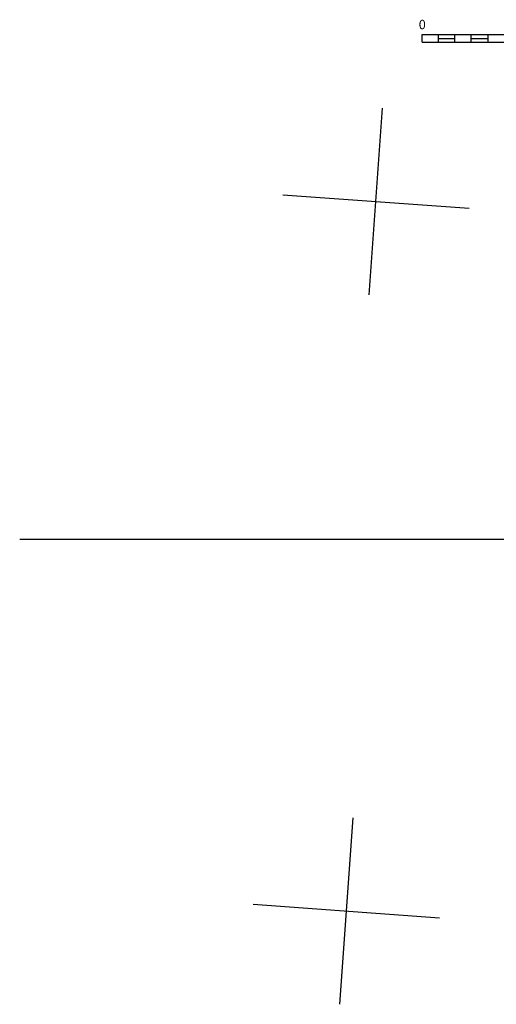
# Model space of a CAD drawing. Extents: x 280512 to 863960, y 15809478 to 16211247.
# Drawn here: x 693098 to 723743, y 15860240 to 15923525 of the extents above; entities that cross this region are included whole.
import ezdxf
from ezdxf.enums import TextEntityAlignment as Align

# ---------------------------------------------------------------- set-up
doc = ezdxf.new("R2010")
doc.units = 0
doc.header["$MEASUREMENT"] = 0
doc.layers.add('L1', color=7, linetype='CONTINUOUS')
doc.layers.add('L23', color=7, linetype='CONTINUOUS')
doc.styles.add('STYLE-FONT001', font='font001.shx')

# ---------------------------------------------------------------- blocks, each defined once
blk = doc.blocks.new('CROSS_13')
at = {"layer": 'L1', "color": 7, "linetype": 'CONTINUOUS'}
for p, q in [((-393, -5930), (469, 6059)), ((-5957, 496), (6033, -367))]:
    blk.add_line(p, q, dxfattribs=at)
blk = doc.blocks.new('CROSS_4')
at = {"layer": 'L1', "color": 7, "linetype": 'CONTINUOUS'}
for p, q in [((-393, -5931), (469, 6059)), ((-5957, 496), (6033, -367))]:
    blk.add_line(p, q, dxfattribs=at)

msp = doc.modelspace()

# ---------------------------------------------------------------- linework, layer by layer
at = {"layer": 'L23', "color": 7, "linetype": 'CONTINUOUS'}
for p, q in [((718968, 15922087), (718968, 15922563)), ((718968, 15922563), (745538, 15922563)), ((718968, 15922087), (745538, 15922088)), ((720012, 15922321), (721080, 15922321)), ((720029, 15922087), (720029, 15922563)), ((721080, 15922087), (721080, 15922563)), ((722124, 15922087), (722124, 15922563)), ((722124, 15922321), (723217, 15922321)), ((723217, 15922087), (723217, 15922563)), ((772444, 15890114), (693098, 15890114))]:
    msp.add_line(p, q, dxfattribs=at)

# ---------------------------------------------------------------- block references
at = {"layer": 'L1', "color": 7, "linetype": 'CONTINUOUS', "xscale": 1.000000000043368, "yscale": 1.000000000043368, "zscale": 1.000000000043368, "rotation": 0.0005336094353514424}
for name, p in [('CROSS_13', (715966, 15911771)), ('CROSS_4', (714066, 15866170))]:
    msp.add_blockref(name, p, dxfattribs=at)

# ---------------------------------------------------------------- texts
at = {"layer": 'L23', "color": 7, "linetype": 'CONTINUOUS', "style": 'STYLE-FONT001'}
msp.add_text('0', height=601, rotation=0.00009, dxfattribs=at).set_placement((718981, 15922914), align=Align.CENTER)

doc.saveas('drawing.dxf')
